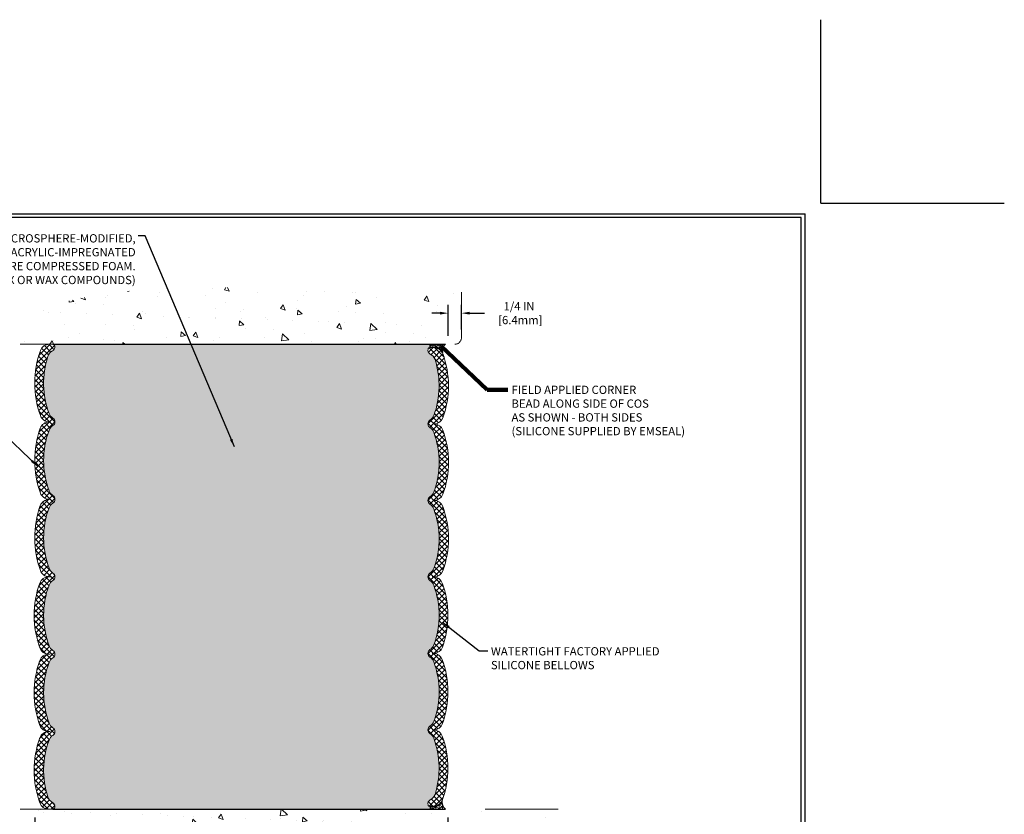
# Model space of a CAD drawing. Extents: x -4 to 2303, y -4 to 568.
import ezdxf

# ---------------------------------------------------------------- set-up
doc = ezdxf.new("R2010")
doc.units = 0
doc.header["$LTSCALE"] = 3
doc.header["$MEASUREMENT"] = 0
doc.linetypes.add('PHANTOMX2', pattern=[5, 2.5, -0.5, 0.5, -0.5, 0.5, -0.5])
doc.layers.get('DEFPOINTS').update_dxf_attribs({"linetype": 'CONTINUOUS'})
for name, color, linetype, lineweight in [('CONCRETE - H', 130, 'CONTINUOUS', 9), ('CONCRETE - L', 132, 'PHANTOMX2', 20), ('DIMS', 2, 'CONTINUOUS', 25), ('FOAM INSERT - H', 150, 'CONTINUOUS', 9), ('SEALANT - H', 50, 'CONTINUOUS', 15), ('SEALANT - L', 52, 'CONTINUOUS', 25), ('SILICONE BELLOWS - H', 20, 'CONTINUOUS', 15), ('SILICONE BELLOWS - L', 22, 'CONTINUOUS', 20), ('TBLOCK-T5', 111, 'CONTINUOUS', 30), ('TEXT - 4', 241, 'CONTINUOUS', 25)]:
    doc.layers.add(name, color=color, linetype=linetype, lineweight=lineweight)
doc.layers.add('FOAM INSERT - L', color=152, linetype='CONTINUOUS')
doc.styles.add('ROMANS', font='romans', dxfattribs={"width": 0.9})
doc.dimstyles.new('Copy of STANDARD', dxfattribs={"dimtxt": 2, "dimasz": 2, "dimexe": 1, "dimexo": 1, "dimgap": 1, "dimtad": 0, "dimzin": 0, "dimdsep": 46, "dimtxsty": 'Standard', "dimcen": 0.09, "dimclrd": 256, "dimclre": 256, "dimclrt": 256, "dimadec": 1, "dimazin": 0, "dimtfac": 1, "dimtofl": 0, "dimtmove": 0, "dimatfit": 3, "dimfxl": 1, "dimtolj": 1, "dimtzin": 0, "dimlwd": -1, "dimlwe": -1, "dimarcsym": 0})
doc.dimstyles.get("Standard").update_dxf_attribs({"dimtxt": 4, "dimasz": 4, "dimexe": 2, "dimexo": 2, "dimgap": 1, "dimtad": 0, "dimzin": 0, "dimdsep": 46, "dimtxsty": 'Standard', "dimcen": 0.09, "dimclrd": 256, "dimclre": 256, "dimclrt": 256, "dimadec": 0, "dimazin": 0, "dimtfac": 1, "dimtofl": 0, "dimtmove": 0, "dimatfit": 3, "dimfxl": 1, "dimtolj": 1, "dimtzin": 0, "dimlwd": -1, "dimlwe": -1, "dimarcsym": 0})

# ---------------------------------------------------------------- blocks, each defined once
blk = doc.blocks.new('*D1')
at = {"layer": 'DEFPOINTS', "color": 0, "transparency": 16777216}
for p in [(6.282955160419579, 4.390354798871838), (14.2829562186878, 4.39035479887111), (14.2829562186878, 3.654704277345843)]:
    blk.add_point(p, dxfattribs=at)
at = {"layer": 'DIMS', "transparency": 16777216}
for p, q in [((6.282955160419579, 4.230354798871838), (6.282955160419579, 3.494704277345843)), ((14.2829562186878, 4.23035479887111), (14.2829562186878, 3.494704277345843)), ((6.442955160419579, 3.654704277345843), (9.227819285644342, 3.654704277345843)), ((14.1229562186878, 3.654704277345843), (10.85448595255876, 3.654704277345843))]:
    blk.add_line(p, q, dxfattribs=at)
for points in [[(6.442955160419579, 3.68137094401251), (6.442955160419579, 3.628037610679176), (6.282955160419579, 3.654704277345843)], [(14.1229562186878, 3.68137094401251), (14.1229562186878, 3.628037610679176), (14.2829562186878, 3.654704277345843)]]:
    blk.add_solid(points, dxfattribs=at)
at = {"layer": 'DIMS', "transparency": 16777216, "insert": (10.04115261910155, 3.654704277345843), "char_height": 0.16, "attachment_point": 5, "rotation": 0.0009999999999999998}
blk.add_mtext('\\A1;8 IN\\P [203.2mm]', dxfattribs=at)
blk = doc.blocks.new('*D2')
at = {"layer": 'DEFPOINTS', "color": 0, "transparency": 16777216}
for p in [(14.28978795841748, 13.99118168168594), (14.28978795841748, 13.3903547988709), (14.54295437971533, 13.51535479887091)]:
    blk.add_point(p, dxfattribs=at)
at = {"layer": 'DIMS', "transparency": 16777216}
for p, q in [((14.28978795841748, 13.5503547988709), (14.28978795841748, 14.15118168168594)), ((14.54295437971533, 13.67535479887091), (14.54295437971533, 14.15118168168594)), ((14.12978795841748, 13.99118168168594), (13.96978795841748, 13.99118168168594)), ((14.70295437971533, 13.99118168168594), (14.99249009390897, 13.99118168168594))]:
    blk.add_line(p, q, dxfattribs=at)
for points in [[(14.12978795841748, 14.01784834835261), (14.12978795841748, 13.96451501501928), (14.28978795841748, 13.99118168168594)], [(14.70295437971533, 14.01784834835261), (14.70295437971533, 13.96451501501928), (14.54295437971533, 13.99118168168594)]]:
    blk.add_solid(points, dxfattribs=at)
at = {"layer": 'DIMS', "transparency": 16777216, "insert": (15.65915676067718, 13.99118168168594), "char_height": 0.16, "attachment_point": 5, "rotation": 0.0009999999999999998}
blk.add_mtext('\\A1;1/4 IN\\P [6.4mm]', dxfattribs=at)
blk = doc.blocks.new('*D3')
at = {"layer": 'DEFPOINTS', "color": 0, "transparency": 16777216}
for p in [(6.002940706315628, 13.39035479887069), (5.070492862464306, 4.390354798871029), (6.002940706320174, 4.390354798871028)]:
    blk.add_point(p, dxfattribs=at)
at = {"layer": 'DIMS', "transparency": 16777216}
for p, q in [((5.842940706315628, 13.39035479887069), (4.910492862464308, 13.39035479887069)), ((5.070492862464308, 13.23035479887069), (5.070492862464307, 9.036365012261216)), ((5.070492862464306, 4.550354798871029), (5.070492862464307, 8.289698345480824)), ((5.842940706320173, 4.390354798871029), (4.910492862464306, 4.390354798871029))]:
    blk.add_line(p, q, dxfattribs=at)
for points in [[(5.043826195797641, 13.23035479887069), (5.097159529130974, 13.23035479887069), (5.070492862464308, 13.39035479887069)], [(5.04382619579764, 4.550354798871029), (5.097159529130972, 4.550354798871029), (5.070492862464306, 4.390354798871029)]]:
    blk.add_solid(points, dxfattribs=at)
at = {"layer": 'DIMS', "transparency": 16777216, "insert": (5.070492862464306, 8.663031678871022), "char_height": 0.16, "attachment_point": 5, "rotation": 0.0009999999999999998}
blk.add_mtext('\\A1;9 IN\\P [228.6mm]', dxfattribs=at)

msp = doc.modelspace()

# ---------------------------------------------------------------- hatches: boundary and pattern name
at = {"layer": 'CONCRETE - H'}
h = msp.add_hatch(dxfattribs=at)
h.set_pattern_fill('AR-CONC', color=256, scale=0.15, angle=-90.00000000000001)
h.set_pattern_definition([(320, (-0.003750716813271993, -1.812671069733128), (-0.09412820247389282, -1.07589027390113), [0.1125, -1.2375]), (265, (-0.003750716813271993, -1.812671069733128), (1.128288200550018, 0.2081270004194998), [0.09, -0.9899999999999999]), (10.45144445999999, (-0.01159473281327195, -1.902328591233128), (1.034159986452944, -0.867763270090668), [0.09561028799999999, -1.051713168]), (316.1842, (0.2962492831867281, -1.812671069733128), (-0.2482789211896151, -1.600861996007358), [0.16875, -1.85625]), (6.63563548999999, (0.275559322686728, -1.946076187233127), (1.461177901161825, -1.401992918511343), [0.143415513, -1.57757064]), (261.18416399, (0.2962492831867281, -1.812671069733128), (1.461177900404985, -1.40199291758216), [0.135, -1.4850000015]), (291, (0.221249283186728, -1.962671069733128), (-0.6039283359980083, -0.8953605781776923), [0.1125, -1.2375]), (236, (0.221249283186728, -1.962671069733128), (1.087725067570279, -0.3649729978823728), [0.09, -0.9899999999999999]), (341.4514447399999, (0.170921922186728, -2.037284450733128), (0.4837967292095305, -1.260333565094957), [0.095610285, -1.051713168]), (307.5, (-0.003750716813271993, -1.812671069733128), (0.4993407807469672, -0.01823978297593608), [0, -0.9779999999999999, 0, -1.005, 0, -0.9937499999999999]), (277.5, (-0.003750716813271993, -1.812671069733128), (0.5916175678235402, -0.394604306163223), [0, -0.573, 0, -0.9555, 0, -0.37875]), (237.5, (-0.003750716813271993, -1.478171069733128), (-0.03383230760156977, -0.8007336542586135), [0, -0.375, 0, -1.17, 0, -1.5525]), (227.5, (-0.003750716813271882, -1.328171069733128), (0.1501574734984764, -0.8747792540135794), [0, -0.4874999999999998, 0, -0.7769999999999995, 0, -1.102499999999999])])
edge = h.paths.add_edge_path()
edge.add_spline(control_points=[(14.41795437971896, 14.40080210422901), (13.25475076445724, 14.27912004280414), (12.34792045545467, 14.48675958791836), (10.61212248802664, 14.50354136832213), (6.907659036170315, 14.46936021617586), (6.024105285168759, 13.80300751945047), (6.005644034036693, 13.39035479887092)], knot_values=[0, 0, 0, 0, 0.9420040114174233, 4.618027031144615, 8.768299672087068, 9.890792890405978, 9.890792890405978, 9.890792890405978, 9.890792890405978], degree=3, periodic=0)
edge.add_line((6.005644034038512, 13.39035479887092), (14.29295437970896, 13.39035479887182))
edge.add_arc((14.29295437970896, 13.51535479887182), 0.125, 270, 359.9999999998958)
edge.add_line((14.41795437970896, 13.51535479887159), (14.41795437971896, 14.4008021042289))
h = msp.add_hatch(dxfattribs=at)
h.set_pattern_fill('AR-CONC', color=256, scale=0.15, angle=-90.00000000000001)
h.set_pattern_definition([(320, (0, 0), (-0.09412820247389282, -1.07589027390113), [0.1125, -1.2375]), (265, (0, 0), (1.128288200550018, 0.2081270004194998), [0.09, -0.9899999999999999]), (10.45144445999999, (-0.007844016000000013, -0.08965752149999999), (1.034159986452944, -0.867763270090668), [0.09561028799999999, -1.051713168]), (316.1842, (0.3, -4.82436794902991e-17), (-0.2482789211896151, -1.600861996007358), [0.16875, -1.85625]), (6.635635489999993, (0.2793100395, -0.1334051175), (1.461177901161825, -1.401992918511343), [0.143415513, -1.57757064]), (261.18416399, (0.3, -4.82436794902991e-17), (1.461177900404985, -1.40199291758216), [0.135, -1.4850000015]), (291, (0.225, -0.15), (-0.6039283359980083, -0.8953605781776923), [0.1125, -1.2375]), (236, (0.225, -0.15), (1.087725067570279, -0.3649729978823728), [0.09, -0.9899999999999999]), (341.4514447399999, (0.174672639, -0.224613381), (0.4837967292095305, -1.260333565094957), [0.095610285, -1.051713168]), (307.5, (0, 0), (0.4993407807469672, -0.01823978297593608), [0, -0.9779999999999999, 0, -1.005, 0, -0.9937499999999999]), (277.5, (0, 0), (0.5916175678235402, -0.394604306163223), [0, -0.573, 0, -0.9555, 0, -0.37875]), (237.5, (5.379170263168349e-17, 0.3345), (-0.03383230760156977, -0.8007336542586135), [0, -0.375, 0, -1.17, 0, -1.5525]), (227.5, (7.791354237683304e-17, 0.4845), (0.1501574734984764, -0.8747792540135794), [0, -0.4874999999999999, 0, -0.7769999999999998, 0, -1.1025])])
edge = h.paths.add_edge_path()
edge.add_spline(control_points=[(6.002940706320174, 4.390354798870119), (6.144807574289035, 4.088626971342111), (6.573141474226168, 3.177630211245894), (8.462876228683003, 3.401929974700828), (10.21575833964852, 3.882995630209541), (11.98581854429051, 3.738956974321074), (13.69965455204915, 3.431753355511379), (15.48678258565555, 3.053882885402932), (16.16967883989735, 4.03401530503606), (16.41795437971623, 4.390354798871142)], knot_values=[0, 0, 0, 0, 0.9377330739089981, 2.831266175099032, 4.651616820584048, 6.692790091781902, 7.933550986110006, 10.0772469999267, 11.30182573576673, 11.30182573576673, 11.30182573576673, 11.30182573576673], degree=3, periodic=0)
edge.add_line((16.41795437971623, 4.390354798871142), (6.002940706320175, 4.390354798870119))
h.paths.add_polyline_path([(9.507823707350223, 3.401361635628417), (10.73449037383006, 3.401383045000574), (10.73448153082851, 3.908049711590071), (9.507814864348676, 3.908028302217914)], flags=25)
at = {"layer": 'FOAM INSERT - H'}
h = msp.add_hatch(dxfattribs=at)
h.set_pattern_fill('HEX', color=256, scale=0.6, angle=-45.00000000000001, style=0)
h.set_pattern_definition([(315, (-29.65226351139356, 0.1683820634602142), (0.0918558653543692, 0.09185586535436914), [0.075, -0.15]), (74.99999999999999, (-29.65226351139356, 0.1683820634602142), (-0.1254774455606711, 0.03362158020630205), [0.075, -0.15]), (14.99999999999998, (-29.59923050280457, 0.1153490548712232), (-0.03362158020630196, 0.1254774455606712), [0.07499999999999996, -0.1499999999999999])])
h.paths.add_polyline_path([(13.93422079193468, 8.814320608876487, -0.555055995439939), (13.93473296418938, 8.95752987385646, 0.1672912506178652), (14.00890868998869, 9.048232097225373, 0.1796665383989228), (14.00710897177605, 10.20532432174556, 0.1646546899635064), (13.93422079193442, 10.29482060887652, -0.5550559954442739), (13.93473296418894, 10.43802987385659, 0.1672912506196154), (14.00890868998956, 10.52873209722673, 0.1796665383988851), (14.00710897177533, 11.68582432174651, 0.1646546899619249), (13.9342207919349, 11.77532060887632, -0.5550559954409332), (13.93473296418938, 11.91852987385643, 0.1672912506179507), (14.00890868998871, 12.0092320972254, 0.167751241920899), (14.03231153573071, 13.09368581624865, 0.2018032769859319), (13.94140383272859, 13.19964568476321, -0.3537442793118512), (13.89742684398448, 13.29621417388432, -0.3419987130755896), (13.93827471520335, 13.3278547988709), (13.93827471519104, 13.39035480037887), (6.631900493041005, 13.39035479894021), (6.631900493041254, 13.38908933205502, -0.3419987129929285), (6.673253793475279, 13.35705720327239, -0.3537442793225203), (6.628732657511232, 13.25929382845718, 0.2018032769991684), (6.536700112283331, 13.15202287045028, 0.1685509203753001), (6.562214518995706, 12.04924392082115, 0.1646546899634291), (6.636004577328048, 11.95864025555925, -0.5550559954452698), (6.635486067733826, 11.81365899742324, 0.167291250620426), (6.560392532052585, 11.72183447432654, 0.1796665383986336), (6.562214518995713, 10.55042502318293, 0.1646546899633929), (6.636004577328048, 10.45982135792106, -0.5550559954442827), (6.635486067734046, 10.31484009978602, 0.1672912506196194), (6.560392532052877, 10.22301557668913, 0.1796665383990258), (6.562214518996743, 9.051606125544216, 0.1646546899610006), (6.636004577327785, 8.961002460283336, -0.5550559954399322), (6.635486067733599, 8.816021202148383, 0.16729125061786), (6.560392532053758, 8.724196679052746, 0.1796665383989224), (6.562214518995685, 7.552787227907455, 0.1646546899635116), (6.636004577328048, 7.462183562645508, -0.555055995444286), (6.635486067734046, 7.317202304510459, 0.167291250619621), (6.560392532052877, 7.225377781413568, 0.1796665383988853), (6.562214518996424, 6.053968330268688, 0.1646546899619208), (6.636004577327558, 5.963364665007919, -0.555055995440929), (6.635486067733599, 5.818383406872821, 0.1672912506179479), (6.560392532053736, 5.726558883777127, 0.167751241920899), (6.53670011229244, 4.62868672728565, 0.2018032769859306), (6.628732657513925, 4.521415769284407, -0.3537442793118765), (6.673253793475343, 4.423652394471126, -0.341998713075495), (6.631900493028805, 4.391620265688318), (13.93827471520335, 4.390354798872927), (13.93827471520335, 4.440354798870898, -0.3419987130744034), (13.89742684398454, 4.471995423857305, -0.353744279322502), (13.94140383273125, 4.568563912980323, 0.2018032769991672), (14.0323115357397, 4.674523781500464, 0.1685509203753018), (14.00710897177603, 5.763824321745254, 0.1646546899634216), (13.93422079193442, 5.853320608876162, -0.5550559954452619), (13.93473296418916, 5.996529873857178, 0.1672912506204204), (14.00890868998984, 6.087232097227141, 0.1796665383986353), (14.00710897177602, 7.24432432174567, 0.1646546899633873), (13.93422079193442, 7.333820608876556, -0.5550559954442739), (13.93473296418894, 7.477029873856618, 0.1672912506196157), (14.00890868998956, 7.567732097226766, 0.1796665383990252), (14.00710897177501, 8.724824321746569, 0.164654689961006)])
at = {"layer": 'SEALANT - H'}
h = msp.add_hatch(dxfattribs=at)
h.set_pattern_fill('NET3', color=256, scale=0.4999999999999999, angle=-90.00000000000001, style=0)
h.set_pattern_definition([(270, (-31.32544717143074, 343.1553463201401), (0.06249999999999999, -1.148106374200643e-17), []), (329.9999999999999, (-31.32544717143074, 343.1553463201401), (0.03125000000000001, 0.0541265877365274), []), (29.99999999999998, (-31.32544717143074, 343.1553463201401), (-0.03124999999999997, 0.05412658773652742), [])])
edge = h.paths.add_edge_path()
edge.add_line((13.93827471519104, 13.39035479887086), (13.93827471520335, 13.3278547988709))
edge.add_line((13.93827471520335, 13.3278547988709), (14.01430774336497, 13.3278547988709))
edge.add_arc((14.01430774336113, 13.14785479887093), 0.1799999999999653, 27.22714277022459, 89.9999999987781, ccw=False)
edge.add_arc((14.33830775033233, 13.2577271761645), 0.1662376132645293, 127.07761091230509, 189.528585766587, ccw=False)
edge.add_line((14.23808371250133, 13.39035479887084), (13.93827471519104, 13.39035479887086))
h = msp.add_hatch(dxfattribs=at)
h.set_pattern_fill('NET3', color=256, scale=0.4999999999999999, angle=-90.00000000000001, style=0)
h.set_pattern_definition([(90, (-31.32544717143632, -325.3746367223981), (0.06249999999999999, -1.148106374200643e-17), []), (30, (-31.32544717143632, -325.3746367223981), (0.03124999999999999, -0.05412658773652741), []), (329.9999999999999, (-31.32544717143632, -325.3746367223981), (-0.03124999999999999, -0.05412658773652741), [])])
edge = h.paths.add_edge_path()
edge.add_line((13.93827471520335, 4.440354798870898), (13.93827471520335, 4.390354798870595))
edge.add_line((13.93827471520335, 4.390354798870595), (14.23808371249587, 4.390354798870619))
edge.add_arc((14.34988196812494, 4.531954268788885), 0.1804141342656837, 173.8720937844594, 231.7075434858864, ccw=False)
edge.add_arc((14.00427981503701, 4.620396666660701), 0.1800418699559454, 270.0088877967191, 337.4019864990538, ccw=False)
edge.add_line((14.0043077433687, 4.440354798870898), (13.93827471520334, 4.440354798870898))
at = {"layer": 'SILICONE BELLOWS - H'}
h = msp.add_hatch(dxfattribs=at)
h.set_pattern_fill('ANSI37', color=256, scale=0.6, angle=-90.00000000000001, style=0)
h.set_pattern_definition([(315, (-29.65226351139356, 0.1683820634602142), (0.05303300858899107, 0.05303300858899105), []), (44.99999999999999, (-29.65226351139356, 0.1683820634602142), (-0.05303300858899105, 0.05303300858899107), [])])
h.paths.add_polyline_path([(6.560392532053758, 8.724196679052746, -0.1672912506178592), (6.635486067733599, 8.816021202148383, 0.5550559954399304), (6.636004577327785, 8.961002460283336, -0.1646546899610009), (6.562214518996743, 9.051606125544215, -0.1796665383990257), (6.560392532052877, 10.22301557668912, -0.1672912506196199), (6.635486067734046, 10.31484009978602, 0.5550559954442843), (6.636004577328048, 10.45982135792106, -0.1646546899633927), (6.562214518995713, 10.55042502318293, -0.1796665383986335), (6.560392532052585, 11.72183447432654, -0.1672912506204264), (6.635486067733826, 11.81365899742324, 0.5550559954452697), (6.636004577328048, 11.95864025555925, -0.1646546899634286), (6.562214518995706, 12.04924392082115, -0.1685509203753001), (6.536700112283331, 13.15202287045028, -0.2018032769991676), (6.628732657511232, 13.25929382845718, 0.3537442793225239), (6.673253793475279, 13.35705720327239, 0.341998713074412), (6.631900493028791, 13.38908933205502), (6.565050408442072, 13.38908933205502, 0.3158064396622769), (6.393698027709799, 13.26887115721622, 0.1751988373776084), (6.393266569379893, 12.0071264715593, 0.3208001472254225), (6.567841622130839, 11.88681884706312), (6.590563216954028, 11.88631121534066), (6.56026313232184, 11.88578232539652, 0.3117914536151876), (6.391916070351709, 11.76510621236967, 0.1744689341565548), (6.393266569379843, 10.50830757392131, 0.3208001472333191), (6.567841622135855, 10.38799994942502), (6.590563216954056, 10.3874923177033), (6.560263132316852, 10.38696342775824, 0.3117914536076664), (6.391916070351702, 10.26628731473146, 0.1744689341565527), (6.393266569379843, 9.009488676283947, 0.319595521670569), (6.567045306533661, 8.889168892629533), (6.590563216953218, 8.888673420065107), (6.550139397612735, 8.888144530117897, 0.3117914533503392), (6.381792335818499, 8.767468417094092, 0.1744689341565504), (6.383142834846627, 7.51066977864576, 0.3208001472332904), (6.557717887602625, 7.390362154149463), (6.580439482420847, 7.38985452242774), (6.550139397783671, 7.389325632482688, 0.311791453607692), (6.381792335818499, 7.268649519455907, 0.1744689341565519), (6.383142834846627, 6.011850881008396, 0.32080014722594), (6.557717887597772, 5.89154325651201), (6.580439482420022, 5.89103562478955), (6.550139397788531, 5.890506734845405, 0.3117914536150354), (6.381792335818492, 5.769830621818519, 0.1746451205943075), (6.383574292872591, 4.511838440688164, 0.3158064397949721), (6.554926673746447, 4.391620265688319), (6.631900493028798, 4.391620265688319, 0.3419987130755361), (6.673253793475343, 4.423652394471127, 0.3537442793118735), (6.628732657513925, 4.521415769284407, -0.2018032769859307), (6.53670011229244, 4.62868672728565, -0.1677512419208991), (6.560392532053736, 5.726558883777127, -0.1672912506179473), (6.635486067733599, 5.818383406872821, 0.5550559954409262), (6.636004577327558, 5.963364665007918, -0.1646546899619207), (6.562214518996424, 6.053968330268688, -0.1796665383988853), (6.560392532052877, 7.225377781413568, -0.1672912506196216), (6.635486067734046, 7.317202304510459, 0.5550559954442851), (6.636004577328048, 7.462183562645507, -0.1646546899635118), (6.562214518995685, 7.552787227907455, -0.1796665383989224)])
h = msp.add_hatch(dxfattribs=at)
h.set_pattern_fill('ANSI37', color=256, scale=0.6, angle=-90.00000000000001, style=0)
h.set_pattern_definition([(315, (0.8547075808526543, 0.08192408241748694), (0.05303300858899107, 0.05303300858899105), []), (44.99999999999999, (0.8547075808526543, 0.08192408241748694), (-0.05303300858899105, 0.05303300858899107), [])])
edge = h.paths.add_edge_path()
edge.add_arc((13.9791067579014, 8.885765627488224), 0.08437500000117588, 121.7296339764014, 237.8605436080621)
edge.add_arc((13.83846406453999, 8.661904569173037), 0.1800000000006225, 20.460049261697407, 57.86054360786602, ccw=False)
edge.add_arc((12.44992625432738, 8.143854798860117), 1.662029964242674, -20.28181597549309, 20.46004926177278, ccw=False)
edge.add_arc((13.84006887093834, 7.630126932774585), 0.1800000000008085, 301.72963397616354, 339.71818402457086, ccw=False)
edge.add_arc((13.97910675790044, 7.405265627488403), 0.08437500000088186, 121.7296339757505, 237.8605436080581)
edge.add_arc((13.83846406454097, 7.181404569172416), 0.1800000000005536, 20.460049261783013, 57.860543608528076, ccw=False)
edge.add_arc((12.44992625432611, 6.663354798860825), 1.662029964244246, -20.28181597551361, 20.460049261712072, ccw=False)
edge.add_arc((13.84006887093951, 6.149626932774609), 0.1799999999998468, 301.7296339759124, 339.7181840243161, ccw=False)
edge.add_arc((13.97910675790069, 5.924765627488416), 0.08437500000136504, 121.729633975749, 237.8605436080579)
edge.add_arc((13.83846406454097, 5.700904569172021), 0.1800000000005513, 20.460049261783922, 57.86054360853029, ccw=False)
edge.add_arc((12.44992625432696, 5.182854798860983), 1.662029964243245, -17.809278567111278, 20.460049261704626, ccw=False)
edge.add_arc((13.86093715815164, 4.729576689747359), 0.1800000000003708, 296.553744457662, 342.19072143294875, ccw=False)
edge.add_arc((13.97912258644052, 4.49308917387061), 0.08437500000034984, 116.5537444580047, 194.4775121787771)
edge.add_arc((13.93827471520335, 4.482542298861603), 0.04218749999070666, 194.4775121623729, 269.9999999832813)
edge.add_line((13.93827471519104, 4.440354798870899), (14.0043077433687, 4.440354798870898))
edge.add_arc((14.00430774320068, 4.620354798753571), 0.1799999998826731, 270.000000053482, 340.1058092711555)
edge.add_arc((12.44992625432692, 5.182854799206361), 1.833029964360878, 340.1058092074884, 379.8550057884652)
edge.add_arc((14.00469207750194, 5.744291615028869), 0.1800000000002747, 19.85500579859083, 88.9999999997496)
edge.add_line((14.00783351066144, 5.92426420015728), (13.97910675790386, 5.924765627492084))
edge.add_line((13.97910675790386, 5.924765627492084), (14.00903650834212, 5.925288053228828))
edge.add_arc((14.00589507501435, 6.105260638236297), 0.1799999998822881, 271.0000000544797, 340.2681291482644)
edge.add_arc((12.44992625432517, 6.663354799208248), 1.833029964362011, 340.2681290838142, 379.8550057884027)
edge.add_arc((14.00469207750194, 7.224791615029257), 0.1800000000002793, 19.85500579859151, 88.9999999997485)
edge.add_line((14.00783351066144, 7.404764200157674), (13.97910675790386, 7.405265627491657))
edge.add_line((13.97910675790386, 7.405265627491657), (14.00903650834212, 7.405788053229221))
edge.add_arc((14.00589507501435, 7.585760638236694), 0.1799999998822916, 271.0000000544797, 340.2681291482628)
edge.add_arc((12.4499262543263, 8.143854799208231), 1.833029964360813, 340.2681290838144, 379.8550057884027)
edge.add_arc((14.00469207750194, 8.705291615028834), 0.1800000000002793, 19.85500579859151, 88.9999999997485)
edge.add_line((14.00783351066144, 8.88526420015725), (13.97910675790468, 8.88576562749205))
edge.add_line((13.97910675790468, 8.88576562749205), (14.01903650834213, 8.886288053228794))
edge.add_arc((14.01589507501434, 9.066260638236264), 0.1799999998822881, 271.0000000544797, 340.2681291482644)
edge.add_arc((12.45992625432516, 9.624354799208216), 1.833029964362025, 340.2681290838143, 379.8550057884026)
edge.add_arc((14.01469207750194, 10.18579161502923), 0.1800000000002668, 19.85500579859053, 88.99999999975184)
edge.add_line((14.01783351066144, 10.36576420015764), (13.98910675790387, 10.36626562749163))
edge.add_line((13.98910675790387, 10.36626562749163), (14.01903650834213, 10.36678805322919))
edge.add_arc((14.01589507501434, 10.54676063823666), 0.1799999998822916, 271.0000000544797, 340.2681291482628)
edge.add_arc((12.4599262543263, 11.1048547992082), 1.833029964360813, 340.2681290838144, 379.8550057884027)
edge.add_arc((14.01469207750193, 11.6662916150288), 0.1800000000002826, 19.85500579859112, 88.9999999997474)
edge.add_line((14.01783351066144, 11.84626420015722), (13.98910675790469, 11.84676562749202))
edge.add_line((13.98910675790469, 11.84676562749202), (14.01903650834213, 11.84728805322876))
edge.add_arc((14.01589507501434, 12.02726063823623), 0.1799999998822881, 271.0000000544797, 340.2681291482644)
edge.add_arc((12.45992625432531, 12.58535479920794), 1.833029964361809, 340.26812908382, 379.8941907728943)
edge.add_arc((14.01430774336114, 13.14785479887094), 0.1799999999999569, 19.89419078302182, 89.99999999993668)
edge.add_line((14.01430774336134, 13.3278547988709), (13.93827471519104, 13.3278547988709))
edge.add_arc((13.93827471520335, 13.2856672988802), 0.04218749999070326, 90.00000001671387, 165.5224878376318)
edge.add_arc((13.97912258644031, 13.27512042387141), 0.08437500000009415, 165.5224878213357, 243.4462555402041)
edge.add_arc((13.86093715814352, 13.03863290799882), 0.1800000000004381, 17.809278568041577, 63.44625554033479, ccw=False)
edge.add_arc((12.44992625432596, 12.58535479886094), 1.662029964243966, -20.28181597555391, 17.809278568089724, ccw=False)
edge.add_arc((13.84006887093843, 12.07162693277308), 0.1799999999998644, 301.72963397630895, 339.71818402453573, ccw=False)
edge.add_arc((13.97910675790142, 11.84676562748819), 0.08437500000117926, 121.7296339764028, 237.8605436080601)
edge.add_arc((13.8384640645412, 11.62290456917342), 0.1799999999996242, 20.460049261951212, 57.86054360812312, ccw=False)
edge.add_arc((12.44992625432624, 11.1048547988605), 1.662029964243887, -20.281815975492805, 20.460049261771985, ccw=False)
edge.add_arc((13.84006887093834, 10.59112693277455), 0.1800000000008033, 301.72963397616417, 339.71818402457205, ccw=False)
edge.add_arc((13.97910675790044, 10.36626562748837), 0.08437500000088186, 121.7296339757505, 237.8605436080581)
edge.add_arc((13.83846406454097, 10.14240456917238), 0.1800000000005536, 20.460049261783013, 57.860543608528076, ccw=False)
edge.add_arc((12.44992625432601, 9.62435479886148), 1.662029964244089, -20.28181597557102, 20.46004926168871, ccw=False)
edge.add_arc((13.84006887093842, 9.110626932773119), 0.1799999999998784, 301.72963397631156, 339.7181840245368, ccw=False)

# ---------------------------------------------------------------- linework, layer by layer
at = {"layer": 'CONCRETE - L'}
for p, q in [((14.54295437971533, 13.51535479887091), (14.54295437972533, 14.40080210422844)), ((6.002940706316537, 13.39035479887035), (14.41795437971533, 13.39035479887091)), ((6.002940706320174, 4.390354798870119), (16.41795437971623, 4.390354798871142))]:
    msp.add_line(p, q, dxfattribs=at)
msp.add_arc((14.41795437971533, 13.51535479887091), 0.125, 270, 0, dxfattribs=at)
at = {"layer": 'DEFPOINTS'}
for q in [(21.5, 19.67280453257899), (25.0528800755427, 16.11992445703254)]:
    msp.add_line((21.5, 16.11992445703254), q, dxfattribs=at)
at = {"layer": 'DIMS'}
for p, q in [((13.93827471520335, 13.3278547988709), (13.93827471519104, 13.3903547988709)), ((13.93827471520335, 4.440354798870898), (13.93827471520335, 4.390354798871089))]:
    msp.add_line(p, q, dxfattribs=at)
at = {"layer": 'FOAM INSERT - L'}
for p, q in [((6.631900493040998, 13.39035479894021), (13.93827471519104, 13.39035480037887)), ((6.631900493041254, 13.38908933205502), (6.631900493041005, 13.39035479894021)), ((6.631900493028798, 4.391620265688319), (6.631900493028798, 4.390354798871887)), ((6.631900493028798, 4.390354798871888), (13.93827471520335, 4.390354798872926))]:
    msp.add_line(p, q, dxfattribs=at)
at = {"layer": 'SEALANT - L'}
for points in [[(13.93827471519104, 13.3903547988709), (14.23808371250109, 13.3903547988709, 0.2801719455438575), (14.17448118046323, 13.22997952137816, 0.2813449139534804), (14.01430774336134, 13.3278547988709), (13.93827471520335, 13.3278547988709)], [(13.93827471520335, 4.390354798870561), (14.23808371249563, 4.390354798870561, -0.2598889533304284), (14.17081267081718, 4.551972717495475, -0.3041685189878718), (14.0043077433687, 4.440354798870898), (13.93827471520335, 4.440354798870898)]]:
    msp.add_lwpolyline(points, format="xyb", dxfattribs=at)
at = {"layer": 'SILICONE BELLOWS - L'}
for points in [[(6.631900493041254, 13.38908933205502, -0.341998713153026), (6.673253793481404, 13.35705720324868, -0.353744279240701), (6.628732657511552, 13.25929382845734, 0.2018032769999759), (6.536700112283267, 13.15202287045009, 0.1685509203753135), (6.562214518995805, 12.04924392082087, 0.1646546899636943), (6.636004577328453, 11.958640255559, -0.5550559954440885), (6.635486067733677, 11.81365899742315, 0.1672912506193275), (6.560392532052798, 11.72183447432711, 0.1796665383987677), (6.562214518995805, 10.55042502318268, 0.1646546899636943), (6.636004577328453, 10.45982135792081, -0.5550559954440922), (6.635486067733677, 10.31484009978579, 0.1672912506193291), (6.560392532052798, 10.22301557668891, 0.1796665383989464), (6.562214518996644, 9.051606125544488, 0.164654689961132), (6.636004577327615, 8.96100246028344, -0.555055995440334), (6.635486067733677, 8.81602120214843, 0.1672912506185416), (6.560392532053623, 8.724196679052378, 0.1796665383989164), (6.562214518995805, 7.552787227907126, 0.1646546899636943), (6.636004577328453, 7.462183562645251, -0.5550559954440922), (6.635486067733677, 7.317202304510233, 0.1672912506193291), (6.560392532052798, 7.225377781413358, 0.1796665383989464), (6.562214518996644, 6.053968330268105, 0.1646546899611327), (6.636004577327615, 5.963364665007885, -0.5550559954403178), (6.635486067733677, 5.81838340687287, 0.1672912506185404), (6.560392532053623, 5.726558883776822, 0.167751241920826), (6.53670011229239, 4.628686727285795, 0.2018032769863304), (6.628732657514039, 4.52141576928435, -0.3537442792313981), (6.673253793481418, 4.423652394494666, -0.3419987131530545), (6.631900493041254, 4.391620265688319), (6.554926673746241, 4.391620265688319, -0.3158064397407598), (6.383574292884749, 4.511838440654569, -0.174645120567715), (6.381792335741761, 5.769830621604587, -0.311791453692461), (6.550139397612714, 5.890506734842337), (6.580439482420015, 5.89103562478955), (6.551357280529036, 5.89154325651207, -0.3112020442177768), (6.383142834858834, 6.0118508809746, -0.1744689341299866), (6.381792335741761, 7.268649519241956, -0.311791453692461), (6.550139397612714, 7.389325632479704), (6.580439482420847, 7.38985452242774), (6.551357280529036, 7.390362154149437, -0.3112020442177802), (6.383142834858834, 7.510669778611962, -0.1744689341299864), (6.381792335741761, 8.767468416880147, -0.311791453692461), (6.550139397612728, 8.888144530117897), (6.590563216953218, 8.888673420065107), (6.561481015062238, 8.889181051787627, -0.3112020442177768), (6.393266569392043, 9.009488676250156, -0.1744689341299866), (6.391916070274963, 10.26628731451751, -0.311791453692461), (6.560263132145909, 10.38696342775526), (6.590563216954049, 10.3874923177033), (6.561481015062238, 10.38799994942499, -0.3112020442177793), (6.393266569392043, 10.50830757388752, -0.1744689341299864), (6.391916070274963, 11.7651062121557, -0.311791453692461), (6.560263132145888, 11.88578232539345), (6.590563216954035, 11.88631121534066), (6.561481015062224, 11.88681884706318, -0.3112020442177767), (6.393266569392022, 12.00712647152571, -0.175198837351389), (6.393698027633395, 13.26887115700508, -0.3158064397444163), (6.565050408271976, 13.38908933205502)], [(13.93827471519104, 4.440354798870898, -0.341998713153026), (13.89742684397849, 4.471995423880721, -0.353744279240701), (13.94140383273094, 4.568563912980165, 0.2018032769999759), (14.03231153573976, 4.674523781500661, 0.1685509203753135), (14.00710897177593, 5.763824321745519, 0.1646546899636943), (13.93422079193402, 5.853320608876414, -0.5550559954440885), (13.9347329641893, 5.996529873857268, 0.1672912506193275), (14.00890868998964, 6.087232097226584, 0.1796665383987677), (14.00710897177593, 7.244324321745912, 0.1646546899636943), (13.93422079193402, 7.333820608876808, -0.5550559954440922), (13.9347329641893, 7.477029873856843, 0.1672912506193291), (14.00890868998964, 7.567732097226978, 0.1796665383989464), (14.00710897177511, 8.724824321746306, 0.164654689961132), (13.93422079193484, 8.814320608876384, -0.555055995440334), (13.9347329641893, 8.957529873856412, 0.1672912506185416), (14.00890868998883, 9.048232097225734, 0.1796665383989164), (14.00710897177593, 10.20532432174588, 0.1646546899636943), (13.93422079193402, 10.29482060887677, -0.5550559954440922), (13.9347329641893, 10.43802987385681, 0.1672912506193291), (14.00890868998964, 10.52873209722694, 0.1796665383989464), (14.00710897177511, 11.68582432174709, 0.1646546899611327), (13.93422079193484, 11.77532060887635, -0.5550559954403178), (13.9347329641893, 11.91852987385638, 0.1672912506185404), (14.00890868998883, 12.0092320972257, 0.167751241920826), (14.03231153573075, 13.0936858162485, 0.2018032769863304), (13.94140383272848, 13.19964568476327, -0.3537442792313981), (13.89742684397848, 13.29621417386108, -0.3419987131530545), (13.93827471519104, 13.3278547988709), (14.01430774336134, 13.3278547988709, -0.3158064397407598), (14.18356581734563, 13.20910595715424, -0.174645120567715), (14.18532599501243, 11.96648923619361, -0.311791453692461), (14.01903650834212, 11.84728805322876), (13.98910675790469, 11.84676562749202), (14.01783351066144, 11.84626420015722, -0.3112020442177768), (14.18399200199567, 11.7274270022159, -0.1744689341299866), (14.18532599501243, 10.48598923619403, -0.311791453692461), (14.01903650834212, 10.36678805322919), (13.98910675790387, 10.36626562749163), (14.01783351066144, 10.36576420015764, -0.3112020442177802), (14.18399200199567, 10.24692700221632, -0.1744689341299864), (14.18532599501243, 9.005489236193638, -0.311791453692461), (14.01903650834211, 8.886288053228794), (13.97910675790467, 8.88576562749205), (14.00783351066142, 8.88526420015725, -0.3112020442177768), (14.17399200199565, 8.766427002215929, -0.1744689341299866), (14.17532599501241, 7.524989236194063, -0.311791453692461), (14.00903650834211, 7.405788053229221), (13.97910675790385, 7.405265627491657), (14.00783351066142, 7.404764200157674, -0.3112020442177793), (14.17399200199565, 7.285927002216352, -0.1744689341299864), (14.17532599501241, 6.044489236193671, -0.311791453692461), (14.00903650834213, 5.925288053228828), (13.97910675790386, 5.924765627492084), (14.00783351066144, 5.92426420015728, -0.3112020442177767), (14.17399200199567, 5.805427002215961, -0.175198837351389), (14.17356581713281, 4.559103640670232, -0.3158064397444163), (14.0043077433687, 4.440354798870898)]]:
    msp.add_lwpolyline(points, format="xyb", close=True, dxfattribs=at)
at = {"layer": 'TBLOCK-T5'}
for p in [(0.3045325779035011, 15.91690273843324), (21.19546742209616, 0.2030217186029404)]:
    msp.add_line(p, (21.19546742209616, 15.91690273843324), dxfattribs=at)
msp.add_lwpolyline([(21.11965175681655, 3.04836357581371), (21.11965175681655, 15.84108707315409), (0.3803482431836755, 15.84108707315409), (0.3803482431836755, 3.04836357581371)], close=True, dxfattribs=at)

# ---------------------------------------------------------------- texts
at = {"layer": 'TEXT - 4', "insert": (8.237666570148804, 15.52002800873531), "char_height": 0.16, "attachment_point": 3, "line_spacing_factor": 1.008, "style": 'ROMANS'}
msp.add_mtext('MICROSPHERE-MODIFIED,\\P100% ACRYLIC-IMPREGNATED\\PPRE COMPRESSED FOAM.\\P(CONTAINS NO WAX OR WAX COMPOUNDS)', dxfattribs=at)
at = {"layer": 'TEXT - 4', "char_height": 0.16, "attachment_point": 1, "style": 'ROMANS'}
for s, insert in [('FIELD APPLIED CORNER \\PBEAD ALONG SIDE OF COS \\PAS SHOWN - BOTH SIDES\\P(SILICONE SUPPLIED BY EMSEAL) ', (15.51382870720122, 12.58743568777247)), ('WATERTIGHT FACTORY APPLIED\\PSILICONE BELLOWS', (15.1147740920222, 7.525120896459157))]:
    msp.add_mtext(s, dxfattribs=dict(at, insert=insert))

# ---------------------------------------------------------------- dimensions: what is measured, and where the dimension line sits
at = {"layer": 'DIMS'}
for base, p1, p2, picture, middle in [((14.28978795841748, 13.99118168168594), (14.54295437971533, 13.51535479887091), (14.28978795841748, 13.3903547988709), '*D2', (15.65915676067718, 13.99118168168594)), ((14.2829562186878, 3.654704277345843), (6.282955160419579, 4.390354798871838), (14.2829562186878, 4.39035479887111), '*D1', (10.04115261910155, 3.654704277345843))]:
    dim = msp.add_linear_dim(base=base, p1=p1, p2=p2, text='<>\\P[]', dimstyle='Copy of STANDARD', override={"dimtxt": 0.16, "dimasz": 0.16, "dimexe": 0.16, "dimexo": 0.16, "dimgap": 0.16, "dimdec": 4, "dimlunit": 5, "dimpost": ' IN', "dimfrac": 2}, dxfattribs=at)
    dim.commit()
    dim.dimension.update_dxf_attribs({"geometry": picture, "text_midpoint": middle, "dimtype": 160, "text_rotation": 0.001})
dim = msp.add_linear_dim(base=(5.070492862464306, 4.390354798871029), p1=(6.002940706315628, 13.39035479887069), p2=(6.002940706320174, 4.390354798871028), angle=270, text='<>\\P[]', dimstyle='Copy of STANDARD', override={"dimtxt": 0.16, "dimasz": 0.16, "dimexe": 0.16, "dimexo": 0.16, "dimgap": 0.16, "dimdec": 4, "dimlunit": 5, "dimpost": ' IN', "dimfrac": 2}, dxfattribs=at)
dim.commit()
dim.dimension.update_dxf_attribs({"geometry": '*D3', "text_midpoint": (5.070492862464306, 8.663031678871022), "dimtype": 160, "text_rotation": 0.001})

# ---------------------------------------------------------------- leaders
at = {"layer": 'TEXT - 4'}
for points, override in [([(10.14877955237452, 11.40110784117904), (8.42419570915672, 15.48630599454707), (8.288257413490783, 15.48630599454707)], {"dimasz": 0.16}), ([(14.14295169071472, 13.3586243025728), (15.03979055098857, 12.5055778052199), (15.44060546758241, 12.5055778052199)], {"dimtxt": 4, "dimasz": 0.25, "dimexe": 2, "dimexo": 2, "dimtih": 0, "dimtoh": 0, "dimdec": 2, "dimtxsty": 'ROMANS', "dimdle": 0.05, "dimclrd": 256, "dimclre": 256, "dimclrt": 256, "dimtfac": 0.45, "dimtdec": 2, "dimlwd": 65535, "dimlwe": 65535}), ([(6.343055807805726, 11.02121893920575), (4.442600973181243, 12.84414684663439), (4.306662677515305, 12.84414684663439)], {"dimasz": 0.16}), ([(14.17419678819405, 8.012532850324476), (14.88941663026409, 7.454543186278897), (15.05473154899059, 7.454543186278897)], {"dimasz": 0.16})]:
    msp.add_leader(points, dimstyle='Standard', override=override, dxfattribs=at)

doc.saveas('drawing.dxf')
